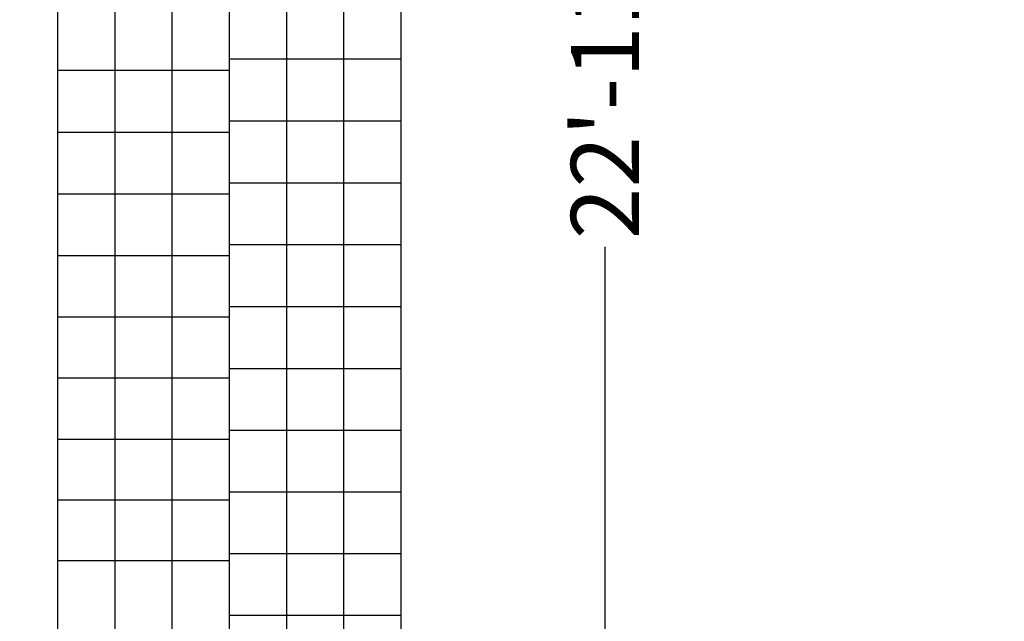
# Model space of a CAD drawing. Extents: x -6075 to 32412, y -18042 to 9253.
# Drawn here: x 10256 to 14558, y -6355 to -3728 of the extents above; entities that cross this region are included whole.
import ezdxf

# ---------------------------------------------------------------- set-up
doc = ezdxf.new("R2010")
doc.units = 0
doc.header["$LTSCALE"] = 350
doc.header["$MEASUREMENT"] = 0
doc.layers.add('BEM-AMERICA', color=7, linetype='CONTINUOUS', lineweight=35)
doc.layers.add('BEM-SI-AMERICA', color=7, linetype='CONTINUOUS')
doc.layers.add('LAS CONDES', color=7, linetype='CONTINUOUS')
doc.styles.get("Standard").update_dxf_attribs({"font": 'isocp2.shx'})
doc.dimstyles.new('America SI', dxfattribs={"dimscale": 85, "dimtxt": 3.5, "dimasz": 4, "dimexe": 2, "dimexo": 0, "dimgap": 2, "dimtad": 0, "dimdec": 4, "dimlfac": 0.039377, "dimzin": 0, "dimdsep": 46, "dimlunit": 4, "dimtxsty": 'Standard', "dimcen": 2, "dimadec": 0, "dimazin": 0, "dimtfac": 1, "dimtdec": 4, "dimtofl": 0, "dimtmove": 0, "dimatfit": 3, "dimfxl": 2, "dimtolj": 1, "dimtzin": 0, "dimarcsym": 0})

# ---------------------------------------------------------------- blocks, each defined once
blk = doc.blocks.new('*D55')
at = {"layer": 'BEM-AMERICA', "color": 0, "lineweight": -2, "transparency": 16777216}
for p, q in [((12271.6, -400), (12983.7, -400)), ((12813.7, -740), (12813.7, -3080.6)), ((12813.7, -7060), (12813.7, -4719.4)), ((12271.6, -7400), (12983.7, -7400))]:
    blk.add_line(p, q, dxfattribs=at)
at = {"layer": 'BEM-AMERICA', "color": 0, "transparency": 16777216}
for points in [[(12757, -740), (12870.3, -740), (12813.7, -400)], [(12757, -7060), (12870.3, -7060), (12813.7, -7400)]]:
    blk.add_solid(points, dxfattribs=at)
at = {"layer": 'BEM-AMERICA', "color": 0, "transparency": 16777216, "insert": (12813.7, -3900), "char_height": 297.5, "attachment_point": 5, "rotation": 90}
blk.add_mtext('\\A1;22\'-11{\\H1.000000x;\\S5/8;}"', dxfattribs=at)
blk = doc.blocks.new('*D219')
at = {"layer": 'BEM-SI-AMERICA', "color": 0, "lineweight": -2, "transparency": 16777216}
for p, q in [((1149.7, 4898.6), (30377.3, 4898.6)), ((30207.3, 4558.6), (30207.3, -3766.5)), ((30207.3, -13802.6), (30207.3, -5477.6)), ((28294.2, -14142.6), (30377.3, -14142.6))]:
    blk.add_line(p, q, dxfattribs=at)
at = {"layer": 'BEM-SI-AMERICA', "color": 0, "transparency": 16777216}
for points in [[(30150.7, 4558.6), (30264, 4558.6), (30207.3, 4898.6)], [(30150.7, -13802.6), (30264, -13802.6), (30207.3, -14142.6)]]:
    blk.add_solid(points, dxfattribs=at)
at = {"layer": 'BEM-SI-AMERICA', "color": 0, "transparency": 16777216, "insert": (30207.3, -4622), "char_height": 297.5, "attachment_point": 5, "rotation": 90}
blk.add_mtext('\\A1;62\'-5{\\H1.000000x;\\S13/16;}"', dxfattribs=at)

msp = doc.modelspace()

# ---------------------------------------------------------------- linework, layer by layer
at = {"layer": 'LAS CONDES'}
for p, q in [((11171.62055, -3629.46021), (11171.62055, -3899.99992)), ((11171.62055, -3629.46021), (11171.62055, -3899.99992)), ((11171.62055, -3629.46021), (11171.62055, -3899.99992)), ((11421.62055, -3629.46021), (11421.62055, -3899.99992)), ((11671.62055, -3629.46021), (11671.62055, -3899.99992)), ((11921.62055, -3629.46005), (11921.62055, -3899.99976)), ((11921.62055, -3629.46021), (11921.62055, -3899.99992)), ((11921.62055, -3629.46021), (11921.62055, -3899.99992)), ((10421.62055, -3679.84938), (10421.62055, -3950.41218)), ((10421.62055, -3679.84938), (10421.62055, -3950.41218)), ((10421.62055, -3679.84938), (10421.62055, -3950.41218)), ((10671.62055, -3679.84938), (10671.62055, -3950.41218)), ((10921.62055, -3679.84938), (10921.62055, -3950.41218)), ((11171.62055, -3679.84938), (11171.62055, -3950.41218)), ((10421.62055, -3899.99992), (10421.62055, -3899.99992)), ((11921.62055, -3899.99992), (11171.62055, -3899.99992)), ((11171.62055, -3899.99992), (11171.62055, -4170.53963)), ((11171.62055, -3899.99992), (11171.62055, -4170.53963)), ((11171.62055, -3899.99992), (11171.62055, -4170.53963)), ((11421.62055, -3899.99992), (11421.62055, -4170.53963)), ((11671.62055, -3899.99992), (11671.62055, -4170.53963)), ((11921.62055, -3899.99976), (11921.62055, -4170.53947)), ((11921.62055, -3899.99992), (11921.62055, -4170.53963)), ((11921.62055, -3899.99992), (11921.62055, -4170.53963)), ((10421.62055, -3950.41218), (10421.62055, -4220.40402)), ((10421.62055, -3950.41218), (10421.62055, -4220.40402)), ((11171.62055, -3950.41218), (10421.62055, -3950.41218)), ((10421.62055, -3950.41218), (10421.62055, -4220.40402)), ((10671.62055, -3950.41218), (10671.62055, -4220.40402)), ((10921.62055, -3950.41218), (10921.62055, -4220.40402)), ((11171.62055, -3950.41218), (11171.62055, -4220.40402)), ((11921.62055, -4170.53963), (11171.62055, -4170.53963)), ((11171.62055, -4170.53963), (11171.62055, -4441.03253)), ((11171.62055, -4170.53963), (11171.62055, -4441.03253)), ((11171.62055, -4170.53963), (11171.62055, -4441.03253)), ((11171.62055, -4170.53963), (11171.62055, -4170.53963)), ((11421.62055, -4170.53963), (11421.62055, -4441.03253)), ((11671.62055, -4170.53963), (11671.62055, -4441.03253)), ((11921.62055, -4170.53947), (11921.62055, -4441.03237)), ((11921.62055, -4170.53963), (11921.62055, -4441.03253)), ((11921.62055, -4170.53963), (11921.62055, -4441.03253)), ((11921.62055, -4170.53963), (11921.62055, -4170.53963)), ((10421.62055, -4220.40402), (10421.62055, -4489.78796)), ((10421.62055, -4220.40402), (10421.62055, -4489.78796)), ((11171.62055, -4220.40402), (10421.62055, -4220.40402)), ((10421.62055, -4220.40402), (10421.62055, -4489.78796)), ((10421.62055, -4220.40402), (10421.62055, -4220.40402)), ((10671.62055, -4220.40402), (10671.62055, -4489.78796)), ((10921.62055, -4220.40402), (10921.62055, -4489.78796)), ((11171.62055, -4220.40402), (11171.62055, -4489.78796)), ((11921.62055, -4441.03253), (11171.62055, -4441.03253)), ((11171.62055, -4441.03253), (11171.62055, -4711.4318)), ((11171.62055, -4441.03253), (11171.62055, -4711.4318)), ((11171.62055, -4441.03253), (11171.62055, -4711.4318)), ((11421.62055, -4441.03253), (11421.62055, -4711.4318)), ((11671.62055, -4441.03253), (11671.62055, -4711.4318)), ((11921.62055, -4441.03237), (11921.62055, -4711.43164)), ((11921.62055, -4441.03253), (11921.62055, -4711.4318)), ((11921.62055, -4441.03253), (11921.62055, -4711.4318)), ((10421.62055, -4483.33324), (10421.62055, -4483.33324)), ((10421.62055, -4489.78796), (10421.62055, -4758.5251)), ((10421.62055, -4489.78796), (10421.62055, -4758.5251)), ((11171.62055, -4489.78796), (10421.62055, -4489.78796)), ((10421.62055, -4489.78796), (10421.62055, -4758.5251)), ((10671.62055, -4489.78796), (10671.62055, -4758.5251)), ((10921.62055, -4489.78796), (10921.62055, -4758.5251)), ((11171.62055, -4489.78796), (11171.62055, -4758.5251)), ((11921.62055, -4711.4318), (11171.62055, -4711.4318)), ((11171.62055, -4711.4318), (11171.62055, -4981.69066)), ((11171.62055, -4711.4318), (11171.62055, -4981.69066)), ((11171.62055, -4711.4318), (11171.62055, -4981.69066)), ((11171.62055, -4711.4318), (11171.62055, -4711.4318)), ((11421.62055, -4711.4318), (11421.62055, -4981.69066)), ((11671.62055, -4711.4318), (11671.62055, -4981.69066)), ((11921.62055, -4711.43164), (11921.62055, -4981.6905)), ((11921.62055, -4711.4318), (11921.62055, -4981.69066)), ((11921.62055, -4711.4318), (11921.62055, -4981.69066)), ((11921.62055, -4711.4318), (11921.62055, -4711.4318)), ((10421.62055, -4758.5251), (10421.62055, -5026.5745)), ((10421.62055, -4758.5251), (10421.62055, -5026.5745)), ((11171.62055, -4758.5251), (10421.62055, -4758.5251)), ((10421.62055, -4758.5251), (10421.62055, -5026.5745)), ((10421.62055, -4758.5251), (10421.62055, -4758.5251)), ((10671.62055, -4758.5251), (10671.62055, -5026.5745)), ((10921.62055, -4758.5251), (10921.62055, -5026.5745)), ((11171.62055, -4758.5251), (11171.62055, -5026.5745)), ((11921.62055, -4981.69066), (11171.62055, -4981.69066)), ((11171.62055, -4981.69066), (11171.62055, -5251.76234)), ((11171.62055, -4981.69066), (11171.62055, -5251.76234)), ((11171.62055, -4981.69066), (11171.62055, -5251.76234)), ((11421.62055, -4981.69066), (11421.62055, -5251.76234)), ((11671.62055, -4981.69066), (11671.62055, -5251.76234)), ((11921.62055, -4981.6905), (11921.62055, -5251.76218)), ((11921.62055, -4981.69066), (11921.62055, -5251.76234)), ((11921.62055, -4981.69066), (11921.62055, -5251.76234)), ((10421.62055, -5026.5745), (10421.62055, -5293.89291)), ((10421.62055, -5026.5745), (10421.62055, -5293.89291)), ((11171.62055, -5026.5745), (10421.62055, -5026.5745)), ((10421.62055, -5026.5745), (10421.62055, -5293.89291)), ((10671.62055, -5026.5745), (10671.62055, -5293.89291)), ((10921.62055, -5026.5745), (10921.62055, -5293.89291)), ((11171.62055, -5026.5745), (11171.62055, -5293.89291)), ((11171.62055, -5028.444), (11171.62055, -5028.444)), ((10421.62055, -5066.66656), (10421.62055, -5066.66656)), ((11921.62055, -5251.76234), (11171.62055, -5251.76234)), ((11171.62055, -5251.76234), (11171.62055, -5521.60011)), ((11171.62055, -5251.76234), (11171.62055, -5521.60011)), ((11171.62055, -5251.76234), (11171.62055, -5521.60011)), ((11171.62055, -5251.76234), (11171.62055, -5251.76234)), ((11421.62055, -5251.76234), (11421.62055, -5521.60011)), ((11671.62055, -5251.76234), (11671.62055, -5521.60011)), ((11921.62055, -5251.76218), (11921.62055, -5521.59995)), ((11921.62055, -5251.76234), (11921.62055, -5521.60011)), ((11921.62055, -5251.76234), (11921.62055, -5521.60011)), ((11921.62055, -5251.76234), (11921.62055, -5251.76234)), ((10421.62055, -5293.89291), (10421.62055, -5560.43462)), ((10421.62055, -5293.89291), (10421.62055, -5560.43462)), ((11171.62055, -5293.89291), (10421.62055, -5293.89291)), ((10421.62055, -5293.89291), (10421.62055, -5560.43462)), ((10421.62055, -5293.89291), (10421.62055, -5293.89291)), ((10671.62055, -5293.89291), (10671.62055, -5560.43462)), ((10921.62055, -5293.89291), (10921.62055, -5560.43462)), ((11171.62055, -5293.89291), (11171.62055, -5560.43462)), ((11921.62055, -5521.60011), (11171.62055, -5521.60011)), ((11171.62055, -5521.60011), (11171.62055, -5791.15728)), ((11171.62055, -5521.60011), (11171.62055, -5791.15728)), ((11171.62055, -5521.60011), (11171.62055, -5791.15728)), ((11421.62055, -5521.60011), (11421.62055, -5791.15728)), ((11671.62055, -5521.60011), (11671.62055, -5791.15728)), ((11921.62055, -5521.59995), (11921.62055, -5791.15712)), ((11921.62055, -5521.60011), (11921.62055, -5791.15728)), ((11921.62055, -5521.60011), (11921.62055, -5791.15728)), ((10421.62055, -5560.43462), (10421.62055, -5826.1512)), ((10421.62055, -5560.43462), (10421.62055, -5826.1512)), ((11171.62055, -5560.43462), (10421.62055, -5560.43462)), ((10421.62055, -5560.43462), (10421.62055, -5826.1512)), ((10671.62055, -5560.43462), (10671.62055, -5826.1512)), ((10921.62055, -5560.43462), (10921.62055, -5826.1512)), ((11171.62055, -5560.43462), (11171.62055, -5826.1512)), ((10421.62055, -5649.99988), (10421.62055, -5649.99988)), ((11921.62055, -5791.15728), (11171.62055, -5791.15728)), ((11171.62055, -5791.15728), (11171.62055, -6060.38719)), ((11171.62055, -5791.15728), (11171.62055, -6060.38719)), ((11171.62055, -5791.15728), (11171.62055, -6060.38719)), ((11171.62055, -5791.15728), (11171.62055, -5791.15728)), ((11421.62055, -5791.15728), (11421.62055, -6060.38719)), ((11671.62055, -5791.15728), (11671.62055, -6060.38719)), ((11921.62055, -5791.15712), (11921.62055, -6060.38703)), ((11921.62055, -5791.15728), (11921.62055, -6060.38719)), ((11921.62055, -5791.15728), (11921.62055, -6060.38719)), ((11921.62055, -5791.15728), (11921.62055, -5791.15728)), ((10421.62055, -5826.1512), (10421.62055, -6090.99124)), ((10421.62055, -5826.1512), (10421.62055, -6090.99124)), ((11171.62055, -5826.1512), (10421.62055, -5826.1512)), ((10421.62055, -5826.1512), (10421.62055, -6090.99124)), ((10421.62055, -5826.1512), (10421.62055, -5826.1512)), ((10671.62055, -5826.1512), (10671.62055, -6090.99124)), ((10921.62055, -5826.1512), (10921.62055, -6090.99124)), ((11171.62055, -5826.1512), (11171.62055, -6090.99124)), ((11921.62055, -6060.38719), (11171.62055, -6060.38719)), ((11171.62055, -6060.38719), (11171.62055, -6329.24326)), ((11171.62055, -6060.38719), (11171.62055, -6329.24326)), ((11171.62055, -6060.38719), (11171.62055, -6329.24326)), ((11421.62055, -6060.38719), (11421.62055, -6329.24326)), ((11671.62055, -6060.38719), (11671.62055, -6329.24326)), ((11921.62055, -6060.38703), (11921.62055, -6329.2431)), ((11921.62055, -6060.38719), (11921.62055, -6329.24326)), ((11921.62055, -6060.38719), (11921.62055, -6329.24326)), ((10421.62055, -6090.99124), (10421.62055, -6354.90011)), ((10421.62055, -6090.99124), (10421.62055, -6354.90011)), ((11171.62055, -6090.99124), (10421.62055, -6090.99124)), ((10421.62055, -6090.99124), (10421.62055, -6354.90011)), ((10671.62055, -6090.99124), (10671.62055, -6354.90011)), ((10921.62055, -6090.99124), (10921.62055, -6354.90011)), ((11171.62055, -6090.99124), (11171.62055, -6354.90011)), ((10421.62055, -6233.3332), (10421.62055, -6233.3332)), ((10421.62055, -6354.90011), (10421.62055, -6617.81964)), ((10421.62055, -6354.90011), (10421.62055, -6617.81964)), ((10421.62055, -6354.90011), (10421.62055, -6617.81964)), ((10671.62055, -6354.90011), (10671.62055, -6617.81964)), ((10921.62055, -6354.90011), (10921.62055, -6617.81964)), ((11921.62055, -6329.24326), (11171.62055, -6329.24326)), ((11171.62055, -6329.24326), (11171.62055, -6597.67898)), ((11171.62055, -6329.24326), (11171.62055, -6597.67898)), ((11171.62055, -6329.24326), (11171.62055, -6597.67898)), ((11171.62055, -6329.24326), (11171.62055, -6329.24326)), ((11171.62055, -6354.90011), (11171.62055, -6617.81964)), ((11421.62055, -6329.24326), (11421.62055, -6597.67898)), ((11671.62055, -6329.24326), (11671.62055, -6597.67898)), ((11921.62055, -6329.2431), (11921.62055, -6597.67882)), ((11921.62055, -6329.24326), (11921.62055, -6597.67898)), ((11921.62055, -6329.24326), (11921.62055, -6597.67898)), ((11921.62055, -6329.24326), (11921.62055, -6329.24326))]:
    msp.add_line(p, q, dxfattribs=at)

# ---------------------------------------------------------------- dimensions: what is measured, and where the dimension line sits
at = {"layer": 'BEM-AMERICA'}
dim = msp.add_linear_dim(base=(12813.65578, -7399.99984), p1=(12271.62055, -399.99984), p2=(12271.62055, -7399.99984), angle=90, dimstyle='America SI', dxfattribs=at)
dim.commit()
dim.dimension.update_dxf_attribs({"geometry": '*D55', "text_midpoint": (12813.65578, -3899.99984)})
at = {"layer": 'BEM-SI-AMERICA'}
dim = msp.add_linear_dim(base=(30207.32748, -14142.64053), p1=(1149.71108, 4898.57811), p2=(28294.24544, -14142.64053), angle=90, dimstyle='America SI', override={"dimtmove": 1}, dxfattribs=at)
dim.commit()
dim.dimension.update_dxf_attribs({"geometry": '*D219', "text_midpoint": (30207.32748, -4622.03121)})

doc.saveas('drawing.dxf')
